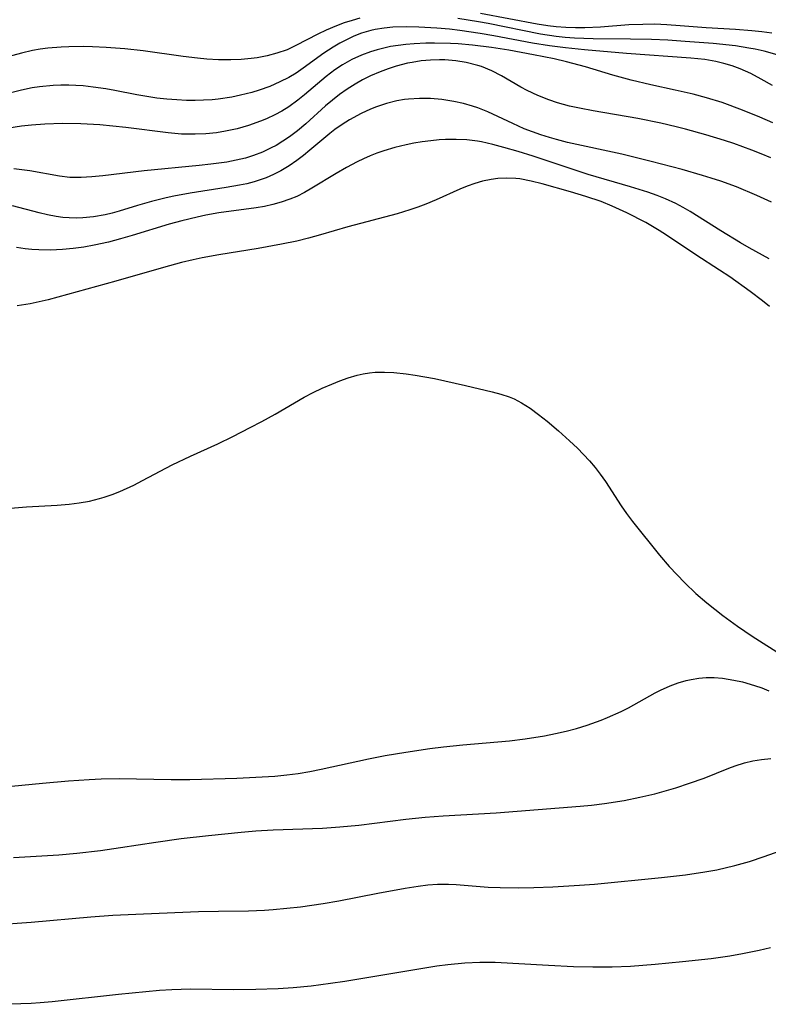
# Model space of a CAD drawing. Units: inches. Extents: x 2054979 to 2060397, y 206036 to 211502.
# Drawn here: x 2055203 to 2055263, y 208714 to 208793 of the extents above; entities that cross this region are included whole.
import ezdxf

# ---------------------------------------------------------------- set-up
doc = ezdxf.new("R2010")
doc.units = ezdxf.units.IN
doc.header["$MEASUREMENT"] = 0
doc.layers.add('c_35_T13S_R18E', color=137, linetype='Continuous')

msp = doc.modelspace()

# ---------------------------------------------------------------- linework, layer by layer
at = {"layer": 'c_35_T13S_R18E'}
for points in [[(2055230.743, 208793.477, 940), (2055230.113, 208793.306, 940), (2055229.492, 208793.103, 940), (2055228.882, 208792.872, 940), (2055228.055, 208792.516, 940), (2055227.387, 208792.199, 940), (2055225.625, 208791.286, 940), (2055224.91, 208790.957, 940), (2055224.102, 208790.669, 940), (2055223.318, 208790.461, 940), (2055222.515, 208790.308, 940), (2055222.046, 208790.244, 940), (2055221.235, 208790.172, 940), (2055220.415, 208790.142, 940), (2055219.413, 208790.154, 940), (2055218.489, 208790.204, 940), (2055217.747, 208790.269, 940), (2055216.58, 208790.404, 940), (2055213.393, 208790.859, 940), (2055211.909, 208791.02, 940), (2055210.413, 208791.133, 940), (2055209.313, 208791.186, 940), (2055208.617, 208791.204, 940), (2055207.438, 208791.198, 940), (2055206.82, 208791.171, 940), (2055205.741, 208791.081, 940), (2055205.131, 208791.001, 940), (2055204.526, 208790.896, 940), (2055203.631, 208790.691, 940), (2055200.946, 208789.956, 940)], [(2055264.351, 208790.486, 940), (2055263.12, 208790.832, 940), (2055262.401, 208790.996, 940), (2055261.904, 208791.092, 940), (2055260.842, 208791.255, 940), (2055259.047, 208791.447, 940), (2055256.808, 208791.623, 940), (2055255.423, 208791.712, 940), (2055254.093, 208791.767, 940), (2055252.426, 208791.799, 940), (2055249.425, 208791.821, 940), (2055247.937, 208791.881, 940), (2055247.193, 208791.936, 940), (2055246.455, 208792.014, 940), (2055245.218, 208792.203, 940), (2055241.022, 208793.055, 940), (2055240.234, 208793.197, 940), (2055238.579, 208793.446, 940)], [(2055263.743, 208792.287, 942), (2055262.948, 208792.393, 942), (2055262.147, 208792.473, 942), (2055260.835, 208792.567, 942), (2055258.475, 208792.699, 942), (2055256.409, 208792.881, 942), (2055255.323, 208792.961, 942), (2055254.374, 208792.991, 942), (2055253.424, 208792.986, 942), (2055252.289, 208792.938, 942), (2055250.014, 208792.77, 942), (2055248.773, 208792.718, 942), (2055248.008, 208792.712, 942), (2055247.245, 208792.733, 942), (2055246.46, 208792.789, 942), (2055245.802, 208792.866, 942), (2055244.933, 208793.003, 942), (2055240.408, 208793.848, 942)], [(2055263.803, 208788.082, 938), (2055262.896, 208788.601, 938), (2055262.067, 208789.04, 938), (2055261.22, 208789.426, 938), (2055260.557, 208789.671, 938), (2055259.91, 208789.861, 938), (2055259.252, 208790.013, 938), (2055258.368, 208790.165, 938), (2055257.255, 208790.291, 938), (2055252.108, 208790.656, 938), (2055248.751, 208790.946, 938), (2055247.21, 208791.102, 938), (2055245.925, 208791.269, 938), (2055244.562, 208791.491, 938), (2055241.474, 208792.069, 938), (2055240.369, 208792.26, 938), (2055238.758, 208792.495, 938), (2055237.918, 208792.595, 938), (2055236.903, 208792.689, 938), (2055235.463, 208792.772, 938), (2055234.439, 208792.788, 938), (2055233.394, 208792.755, 938), (2055232.681, 208792.691, 938), (2055231.98, 208792.581, 938), (2055231.624, 208792.502, 938), (2055230.876, 208792.274, 938), (2055230.269, 208792.033, 938), (2055229.673, 208791.755, 938), (2055229.133, 208791.472, 938), (2055228.603, 208791.166, 938), (2055227.851, 208790.681, 938), (2055226.196, 208789.479, 938), (2055225.628, 208789.089, 938), (2055225.042, 208788.729, 938), (2055224.343, 208788.369, 938), (2055223.517, 208788.016, 938), (2055222.664, 208787.715, 938), (2055222.086, 208787.541, 938), (2055221.19, 208787.31, 938), (2055220.48, 208787.161, 938), (2055219.383, 208786.993, 938), (2055218.912, 208786.947, 938), (2055218.228, 208786.905, 938), (2055217.54, 208786.89, 938), (2055216.851, 208786.899, 938), (2055216.089, 208786.934, 938), (2055215.284, 208786.998, 938), (2055214.48, 208787.087, 938), (2055213.679, 208787.2, 938), (2055212.887, 208787.337, 938), (2055211.104, 208787.688, 938), (2055210.385, 208787.816, 938), (2055209.383, 208787.964, 938), (2055208.578, 208788.052, 938), (2055207.997, 208788.095, 938), (2055207.415, 208788.118, 938), (2055206.787, 208788.119, 938), (2055206.16, 208788.093, 938), (2055205.087, 208787.99, 938), (2055204.491, 208787.899, 938), (2055203.631, 208787.725, 938), (2055202.167, 208787.349, 938)], [(2055263.817, 208785.096, 936), (2055262.79, 208785.547, 936), (2055261.389, 208786.121, 936), (2055259.759, 208786.715, 936), (2055258.514, 208787.108, 936), (2055257.437, 208787.397, 936), (2055256.012, 208787.725, 936), (2055254.047, 208788.142, 936), (2055252.485, 208788.51, 936), (2055251.012, 208788.918, 936), (2055248.823, 208789.574, 936), (2055247.289, 208789.988, 936), (2055246.296, 208790.217, 936), (2055244.662, 208790.55, 936), (2055242.672, 208790.911, 936), (2055241.291, 208791.125, 936), (2055239.768, 208791.315, 936), (2055238.63, 208791.415, 936), (2055238.007, 208791.453, 936), (2055236.71, 208791.487, 936), (2055236.038, 208791.477, 936), (2055235.08, 208791.43, 936), (2055234.432, 208791.375, 936), (2055233.817, 208791.301, 936), (2055233.208, 208791.204, 936), (2055232.65, 208791.09, 936), (2055232.116, 208790.956, 936), (2055231.59, 208790.797, 936), (2055230.877, 208790.529, 936), (2055230.098, 208790.168, 936), (2055229.347, 208789.748, 936), (2055228.75, 208789.354, 936), (2055228.035, 208788.806, 936), (2055226.314, 208787.342, 936), (2055225.768, 208786.901, 936), (2055225.041, 208786.377, 936), (2055224.494, 208786.039, 936), (2055223.926, 208785.733, 936), (2055223.268, 208785.422, 936), (2055222.792, 208785.223, 936), (2055221.818, 208784.877, 936), (2055220.907, 208784.618, 936), (2055219.979, 208784.417, 936), (2055219.25, 208784.304, 936), (2055218.403, 208784.221, 936), (2055217.55, 208784.184, 936), (2055216.459, 208784.202, 936), (2055215.38, 208784.287, 936), (2055212.002, 208784.714, 936), (2055209.909, 208784.933, 936), (2055208.391, 208785.022, 936), (2055206.908, 208785.046, 936), (2055205.497, 208785.001, 936), (2055204.445, 208784.918, 936), (2055203.646, 208784.825, 936), (2055201.958, 208784.576, 936)], [(2055263.656, 208782.304, 934), (2055262.889, 208782.624, 934), (2055262.136, 208782.921, 934), (2055260.701, 208783.435, 934), (2055259.956, 208783.678, 934), (2055258.455, 208784.135, 934), (2055256.83, 208784.585, 934), (2055256.08, 208784.776, 934), (2055254.857, 208785.061, 934), (2055253.007, 208785.436, 934), (2055249.429, 208786.053, 934), (2055248.333, 208786.26, 934), (2055247.532, 208786.436, 934), (2055246.563, 208786.699, 934), (2055245.88, 208786.928, 934), (2055244.994, 208787.282, 934), (2055244.137, 208787.69, 934), (2055243.637, 208787.96, 934), (2055242.095, 208788.859, 934), (2055241.308, 208789.263, 934), (2055240.495, 208789.601, 934), (2055240.196, 208789.701, 934), (2055239.27, 208789.937, 934), (2055238.423, 208790.071, 934), (2055237.562, 208790.138, 934), (2055237.131, 208790.146, 934), (2055236.398, 208790.123, 934), (2055235.665, 208790.055, 934), (2055234.934, 208789.943, 934), (2055234.564, 208789.869, 934), (2055233.659, 208789.638, 934), (2055233.004, 208789.43, 934), (2055232.359, 208789.191, 934), (2055231.585, 208788.856, 934), (2055230.965, 208788.544, 934), (2055230.36, 208788.2, 934), (2055229.719, 208787.793, 934), (2055229.099, 208787.355, 934), (2055228.538, 208786.917, 934), (2055227.996, 208786.456, 934), (2055226.401, 208785.017, 934), (2055225.752, 208784.466, 934), (2055225.105, 208783.971, 934), (2055224.575, 208783.617, 934), (2055224.028, 208783.293, 934), (2055223.639, 208783.085, 934), (2055222.944, 208782.756, 934), (2055222.229, 208782.476, 934), (2055221.59, 208782.279, 934), (2055220.841, 208782.099, 934), (2055220.078, 208781.956, 934), (2055218.8, 208781.775, 934), (2055217.88, 208781.675, 934), (2055213.462, 208781.258, 934), (2055210.143, 208780.855, 934), (2055209.279, 208780.764, 934), (2055208.425, 208780.711, 934), (2055207.513, 208780.723, 934), (2055206.677, 208780.819, 934), (2055204.309, 208781.242, 934), (2055203.035, 208781.42, 934)], [(2055263.731, 208778.738, 932), (2055262.541, 208779.284, 932), (2055260.91, 208779.96, 932), (2055259.663, 208780.412, 932), (2055258.878, 208780.673, 932), (2055258.202, 208780.886, 932), (2055256.549, 208781.361, 932), (2055254.075, 208782.006, 932), (2055251.72, 208782.576, 932), (2055247.364, 208783.533, 932), (2055246.487, 208783.757, 932), (2055245.928, 208783.917, 932), (2055245.249, 208784.134, 932), (2055244.578, 208784.37, 932), (2055243.917, 208784.63, 932), (2055243.007, 208785.033, 932), (2055241.796, 208785.608, 932), (2055241.001, 208785.968, 932), (2055240.194, 208786.288, 932), (2055239.774, 208786.431, 932), (2055239.032, 208786.645, 932), (2055238.279, 208786.817, 932), (2055237.296, 208786.974, 932), (2055236.411, 208787.049, 932), (2055235.525, 208787.06, 932), (2055234.644, 208787.002, 932), (2055234.327, 208786.963, 932), (2055233.697, 208786.853, 932), (2055232.876, 208786.651, 932), (2055232.072, 208786.386, 932), (2055231.591, 208786.196, 932), (2055230.853, 208785.853, 932), (2055229.915, 208785.337, 932), (2055229.319, 208784.965, 932), (2055228.743, 208784.563, 932), (2055228.334, 208784.25, 932), (2055226.73, 208782.896, 932), (2055226.221, 208782.482, 932), (2055225.699, 208782.086, 932), (2055225.087, 208781.666, 932), (2055224.403, 208781.256, 932), (2055223.825, 208780.959, 932), (2055223.231, 208780.699, 932), (2055222.754, 208780.523, 932), (2055222.269, 208780.372, 932), (2055221.682, 208780.221, 932), (2055221.087, 208780.095, 932), (2055220.023, 208779.913, 932), (2055217.146, 208779.473, 932), (2055215.853, 208779.231, 932), (2055215.23, 208779.094, 932), (2055214.054, 208778.8, 932), (2055212.921, 208778.472, 932), (2055211.45, 208778.019, 932), (2055210.911, 208777.871, 932), (2055210.335, 208777.735, 932), (2055209.408, 208777.571, 932), (2055208.556, 208777.487, 932), (2055208.01, 208777.468, 932), (2055207.465, 208777.481, 932), (2055206.937, 208777.526, 932), (2055206.412, 208777.6, 932), (2055205.732, 208777.736, 932), (2055205.054, 208777.901, 932), (2055202.908, 208778.461, 932)], [(2055263.544, 208774.212, 930), (2055261.942, 208775.073, 930), (2055261.226, 208775.479, 930), (2055259.662, 208776.44, 930), (2055257.208, 208777.994, 930), (2055256.643, 208778.325, 930), (2055256.067, 208778.634, 930), (2055255.236, 208779.018, 930), (2055254.564, 208779.281, 930), (2055253.822, 208779.539, 930), (2055252.419, 208779.972, 930), (2055249.036, 208780.971, 930), (2055247.842, 208781.352, 930), (2055244.616, 208782.424, 930), (2055243.422, 208782.8, 930), (2055242.288, 208783.131, 930), (2055241.39, 208783.373, 930), (2055240.488, 208783.573, 930), (2055240.166, 208783.627, 930), (2055239.318, 208783.725, 930), (2055238.462, 208783.765, 930), (2055237.603, 208783.754, 930), (2055237.091, 208783.723, 930), (2055236.415, 208783.659, 930), (2055235.742, 208783.57, 930), (2055235.07, 208783.458, 930), (2055234.453, 208783.334, 930), (2055233.539, 208783.111, 930), (2055232.657, 208782.85, 930), (2055232.113, 208782.663, 930), (2055231.576, 208782.457, 930), (2055231.041, 208782.226, 930), (2055230.515, 208781.976, 930), (2055229.669, 208781.529, 930), (2055228.843, 208781.049, 930), (2055226.907, 208779.854, 930), (2055226.308, 208779.516, 930), (2055225.697, 208779.209, 930), (2055225.142, 208778.971, 930), (2055224.439, 208778.729, 930), (2055223.776, 208778.552, 930), (2055223.109, 208778.408, 930), (2055222.432, 208778.289, 930), (2055219.454, 208777.881, 930), (2055218.406, 208777.697, 930), (2055217.705, 208777.551, 930), (2055216.474, 208777.258, 930), (2055215.472, 208776.985, 930), (2055212.506, 208776.082, 930), (2055211.564, 208775.804, 930), (2055210.618, 208775.55, 930), (2055209.458, 208775.289, 930), (2055208.62, 208775.137, 930), (2055207.778, 208775.018, 930), (2055206.916, 208774.938, 930), (2055205.968, 208774.901, 930), (2055205.021, 208774.918, 930), (2055204.469, 208774.955, 930), (2055203.924, 208775.013, 930), (2055203.239, 208775.115, 930)], [(2055263.551, 208770.388, 928), (2055263.004, 208770.835, 928), (2055262.01, 208771.593, 928), (2055260.367, 208772.756, 928), (2055259.551, 208773.303, 928), (2055257.659, 208774.524, 928), (2055255.31, 208776.103, 928), (2055254.713, 208776.483, 928), (2055253.653, 208777.105, 928), (2055252.133, 208777.898, 928), (2055250.959, 208778.434, 928), (2055250.066, 208778.787, 928), (2055248.837, 208779.206, 928), (2055247.627, 208779.566, 928), (2055245.355, 208780.202, 928), (2055244.453, 208780.434, 928), (2055243.555, 208780.606, 928), (2055243.225, 208780.644, 928), (2055242.516, 208780.676, 928), (2055241.806, 208780.64, 928), (2055241.27, 208780.57, 928), (2055240.563, 208780.421, 928), (2055239.942, 208780.238, 928), (2055239.346, 208780.023, 928), (2055238.755, 208779.781, 928), (2055236.856, 208778.921, 928), (2055236.021, 208778.573, 928), (2055235.391, 208778.335, 928), (2055234.752, 208778.116, 928), (2055233.733, 208777.81, 928), (2055229.769, 208776.765, 928), (2055227.585, 208776.125, 928), (2055226.638, 208775.865, 928), (2055225.68, 208775.631, 928), (2055224.476, 208775.375, 928), (2055222.608, 208775.039, 928), (2055219.44, 208774.529, 928), (2055218.12, 208774.273, 928), (2055217.382, 208774.113, 928), (2055216.459, 208773.896, 928), (2055215.02, 208773.516, 928), (2055211.193, 208772.416, 928), (2055205.763, 208770.923, 928), (2055205.055, 208770.753, 928), (2055204.343, 208770.605, 928), (2055203.302, 208770.44, 928)], [(2055202.432, 208754.205, 928), (2055204.045, 208754.339, 928), (2055206.499, 208754.466, 928), (2055207.444, 208754.541, 928), (2055208.267, 208754.648, 928), (2055209.082, 208754.796, 928), (2055209.884, 208754.992, 928), (2055210.261, 208755.103, 928), (2055210.891, 208755.321, 928), (2055211.512, 208755.568, 928), (2055212.639, 208756.08, 928), (2055213.343, 208756.434, 928), (2055215.715, 208757.697, 928), (2055217.169, 208758.396, 928), (2055219.368, 208759.394, 928), (2055220.557, 208759.964, 928), (2055221.963, 208760.679, 928), (2055222.895, 208761.173, 928), (2055223.953, 208761.764, 928), (2055226.292, 208763.11, 928), (2055227.008, 208763.487, 928), (2055227.731, 208763.841, 928), (2055228.484, 208764.175, 928), (2055229.142, 208764.433, 928), (2055229.804, 208764.662, 928), (2055230.519, 208764.871, 928), (2055231.019, 208764.986, 928), (2055231.522, 208765.069, 928), (2055231.968, 208765.113, 928), (2055232.719, 208765.13, 928), (2055233.476, 208765.095, 928), (2055234.446, 208764.997, 928), (2055235.174, 208764.89, 928), (2055236.733, 208764.603, 928), (2055239.215, 208764.056, 928), (2055241.337, 208763.554, 928), (2055242.025, 208763.367, 928), (2055242.692, 208763.144, 928), (2055243.096, 208762.977, 928), (2055243.393, 208762.834, 928), (2055243.688, 208762.673, 928), (2055244.386, 208762.229, 928), (2055245.064, 208761.734, 928), (2055245.751, 208761.194, 928), (2055246.658, 208760.431, 928), (2055247.539, 208759.63, 928), (2055248.167, 208759.028, 928), (2055248.662, 208758.531, 928), (2055249.14, 208758.02, 928), (2055249.593, 208757.49, 928), (2055249.997, 208756.96, 928), (2055250.407, 208756.367, 928), (2055251.669, 208754.406, 928), (2055252.101, 208753.789, 928), (2055252.579, 208753.162, 928), (2055254.753, 208750.454, 928), (2055255.528, 208749.563, 928), (2055256.777, 208748.244, 928), (2055257.647, 208747.403, 928), (2055258.529, 208746.639, 928), (2055259.827, 208745.618, 928), (2055260.991, 208744.762, 928), (2055262.166, 208743.973, 928), (2055264.745, 208742.342, 928)], [(2055202.017, 208731.886, 930), (2055205.327, 208732.198, 930), (2055207.403, 208732.373, 930), (2055209.06, 208732.497, 930), (2055210.025, 208732.548, 930), (2055211.452, 208732.57, 930), (2055215.627, 208732.493, 930), (2055217.131, 208732.503, 930), (2055220.886, 208732.611, 930), (2055222.407, 208732.67, 930), (2055223.922, 208732.768, 930), (2055224.903, 208732.862, 930), (2055225.803, 208732.978, 930), (2055226.724, 208733.13, 930), (2055227.64, 208733.311, 930), (2055231.446, 208734.154, 930), (2055232.78, 208734.41, 930), (2055234.426, 208734.688, 930), (2055236.351, 208734.972, 930), (2055237.437, 208735.108, 930), (2055238.978, 208735.268, 930), (2055242.733, 208735.595, 930), (2055243.995, 208735.745, 930), (2055245.526, 208735.994, 930), (2055246.403, 208736.167, 930), (2055247.263, 208736.362, 930), (2055248.108, 208736.583, 930), (2055248.943, 208736.835, 930), (2055250.083, 208737.246, 930), (2055250.585, 208737.454, 930), (2055251.671, 208737.95, 930), (2055252.251, 208738.243, 930), (2055254.391, 208739.425, 930), (2055254.834, 208739.653, 930), (2055255.609, 208739.997, 930), (2055256.241, 208740.228, 930), (2055256.882, 208740.416, 930), (2055257.295, 208740.51, 930), (2055257.887, 208740.606, 930), (2055258.484, 208740.657, 930), (2055259.137, 208740.654, 930), (2055259.792, 208740.601, 930), (2055260.71, 208740.46, 930), (2055261.395, 208740.31, 930), (2055262.359, 208740.035, 930), (2055262.935, 208739.832, 930), (2055263.502, 208739.601, 930)], [(2055202.984, 208726.256, 932), (2055206.628, 208726.461, 932), (2055208.082, 208726.583, 932), (2055209.958, 208726.802, 932), (2055211.559, 208727.035, 932), (2055214.386, 208727.48, 932), (2055216.419, 208727.761, 932), (2055218.604, 208728.009, 932), (2055221.221, 208728.273, 932), (2055222.419, 208728.37, 932), (2055223.786, 208728.452, 932), (2055227.737, 208728.6, 932), (2055229.127, 208728.688, 932), (2055230.67, 208728.839, 932), (2055234.427, 208729.312, 932), (2055235.979, 208729.472, 932), (2055237.422, 208729.584, 932), (2055241.654, 208729.827, 932), (2055248.403, 208730.357, 932), (2055249.299, 208730.439, 932), (2055250.345, 208730.563, 932), (2055251.915, 208730.811, 932), (2055253.176, 208731.066, 932), (2055254.36, 208731.349, 932), (2055256.054, 208731.826, 932), (2055257.16, 208732.186, 932), (2055258.316, 208732.605, 932), (2055260.303, 208733.394, 932), (2055260.817, 208733.584, 932), (2055261.554, 208733.819, 932), (2055262.23, 208733.985, 932), (2055262.91, 208734.102, 932), (2055263.675, 208734.169, 932)], [(2055201.418, 208720.86, 934), (2055204.406, 208721.07, 934), (2055209.186, 208721.484, 934), (2055210.944, 208721.613, 934), (2055213.414, 208721.743, 934), (2055217.804, 208721.907, 934), (2055219.409, 208721.948, 934), (2055221.811, 208721.969, 934), (2055223.1, 208722.024, 934), (2055223.809, 208722.077, 934), (2055225.982, 208722.3, 934), (2055227.808, 208722.546, 934), (2055229.052, 208722.762, 934), (2055232.173, 208723.384, 934), (2055234.378, 208723.785, 934), (2055235.421, 208723.948, 934), (2055236.189, 208724.042, 934), (2055236.957, 208724.102, 934), (2055237.85, 208724.112, 934), (2055238.452, 208724.084, 934), (2055241.01, 208723.877, 934), (2055241.969, 208723.834, 934), (2055243.422, 208723.814, 934), (2055244.69, 208723.84, 934), (2055246.21, 208723.906, 934), (2055248.349, 208724.022, 934), (2055249.544, 208724.11, 934), (2055254.919, 208724.636, 934), (2055256.839, 208724.857, 934), (2055258.388, 208725.087, 934), (2055259.347, 208725.268, 934), (2055260.787, 208725.6, 934), (2055261.948, 208725.931, 934), (2055263.142, 208726.327, 934), (2055264.411, 208726.787, 934)], [(2055199.861, 208714.482, 936), (2055203.589, 208714.546, 936), (2055204.398, 208714.58, 936), (2055205.131, 208714.631, 936), (2055206.084, 208714.718, 936), (2055211.402, 208715.301, 936), (2055214.693, 208715.602, 936), (2055215.681, 208715.674, 936), (2055216.421, 208715.708, 936), (2055217.206, 208715.723, 936), (2055220.589, 208715.681, 936), (2055222.412, 208715.689, 936), (2055224.189, 208715.756, 936), (2055225.403, 208715.837, 936), (2055226.83, 208715.972, 936), (2055228.395, 208716.168, 936), (2055229.53, 208716.341, 936), (2055236.919, 208717.559, 936), (2055237.778, 208717.674, 936), (2055239.152, 208717.813, 936), (2055240.354, 208717.871, 936), (2055241.578, 208717.855, 936), (2055245.845, 208717.618, 936), (2055247.849, 208717.523, 936), (2055249.415, 208717.482, 936), (2055250.953, 208717.492, 936), (2055252.41, 208717.546, 936), (2055254.405, 208717.691, 936), (2055256.583, 208717.899, 936), (2055258.896, 208718.162, 936), (2055260.391, 208718.375, 936), (2055261.405, 208718.548, 936), (2055262.731, 208718.817, 936), (2055263.64, 208719.033, 936)]]:
    msp.add_polyline3d(points, dxfattribs=at)

doc.saveas('drawing.dxf')
